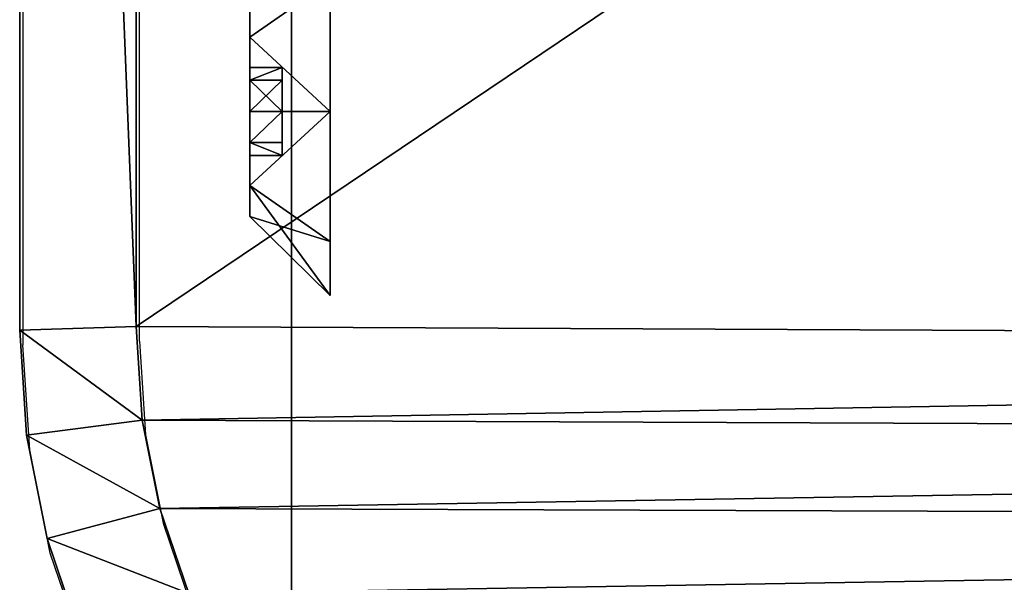
# Model space of a CAD drawing. Units: centimetres. Extents: x 0 to 103, y 0 to 12.
# Drawn here: x 0 to 3, y 1 to 3 of the extents above; entities that cross this region are included whole.
import ezdxf

# ---------------------------------------------------------------- set-up
doc = ezdxf.new("R2010")
doc.units = ezdxf.units.CM
doc.header["$LTSCALE"] = 2.54
doc.layers.get('0').update_dxf_attribs({"true_color": 0xff5454})
doc.layers.add('VP-EQ', color=7, linetype='Continuous', true_color=0x8a3492)

# ---------------------------------------------------------------- blocks, each defined once
blk = doc.blocks.new('Grupuj#7')
at = {"color": 0}
for p, q in [((10, 10), (0, 10)), ((10, 10, 160.8075), (0, 10, 160.8075)), ((10, 10), (0, 10)), ((10, 10, 160.8075), (0, 10, 160.8075))]:
    blk.add_line(p, q, dxfattribs=at)
mesh = blk.add_polyface(dxfattribs=at)
corners = [(0, 10, 160.8075), (10, 10), (0, 10), (10, 10, 160.8075)]
mesh.append_faces([[corners[k] for k in face] for face in [(0, 1, 2), (1, 0, 3)]], dxfattribs={"vtx0": -1, "color": 0})
mesh = blk.add_polyface(dxfattribs=at)
corners = [(10, 10), (0, 0), (0, 10), (10, 0)]
mesh.append_faces([[corners[k] for k in face] for face in [(0, 1, 2), (1, 0, 3)]], dxfattribs={"vtx0": -1, "color": 0})
mesh = blk.add_polyface(dxfattribs=at)
corners = [(0, 0, 160.8075), (10, 10, 160.8075), (0, 10, 160.8075), (10, 0, 160.8075)]
mesh.append_faces([[corners[k] for k in face] for face in [(0, 1, 2), (1, 0, 3)]], dxfattribs={"vtx0": -1, "color": 0})
blk = doc.blocks.new('Komponent#509')
at = {"color": 62, "true_color": 0xa4ba10, "zscale": 0.2487446722832876}
blk.add_blockref('Grupuj#7', (0, 0, -30), dxfattribs=at)
blk = doc.blocks.new('Grupuj#11')
at = {"color": 0}
for p, q in [((2.0725, 11.6, 0.3), (1.802, 11.5823, 0.3)), ((1.802, 11.5823, 1.6), (2.0725, 11.6, 1.6)), ((2.0725, 11.6, 0.3), (1.802, 11.5823, 0.3)), ((1.802, 11.5823, 1.6), (2.0725, 11.6, 1.6)), ((2.0725, 11.6, 0.3), (9.5789, 11.6, 0.3)), ((2.0725, 11.6, 1.6), (2.0725, 11.6, 0.3)), ((9.5789, 11.6, 1.6), (2.0725, 11.6, 1.6)), ((2.0725, 11.6, 1.6), (2.0725, 11.6, 0.3)), ((2.0824, 11.3), (2.0725, 11.6, 0.3)), ((2.0725, 11.6, 0.3), (9.5789, 11.6, 0.3)), ((2.0824, 11.3), (2.0725, 11.6, 0.3)), ((2.0725, 11.6, 1.6), (2.0824, 11.3, 1.9)), ((9.5789, 11.6, 1.6), (2.0725, 11.6, 1.6)), ((2.0725, 11.6, 1.6), (2.0824, 11.3, 1.9)), ((1.802, 11.5823, 0.3), (1.5361, 11.5294, 0.3)), ((1.5361, 11.5294, 1.6), (1.802, 11.5823, 1.6)), ((1.802, 11.5823, 0.3), (1.5361, 11.5294, 0.3)), ((1.5361, 11.5294, 1.6), (1.802, 11.5823, 1.6)), ((1.802, 11.5823, 1.6), (1.802, 11.5823, 0.3)), ((1.802, 11.5823, 1.6), (1.802, 11.5823, 0.3)), ((1.802, 11.5823, 0.3), (1.8413, 11.2842)), ((1.802, 11.5823, 0.3), (1.8413, 11.2842)), ((1.802, 11.5823, 1.6), (1.8413, 11.2842, 1.9)), ((1.802, 11.5823, 1.6), (1.8413, 11.2842, 1.9)), ((1.5361, 11.5294, 0.3), (1.2794, 11.4422, 0.3)), ((1.2794, 11.4422, 1.6), (1.5361, 11.5294, 1.6)), ((1.5361, 11.5294, 0.3), (1.2794, 11.4422, 0.3)), ((1.2794, 11.4422, 1.6), (1.5361, 11.5294, 1.6)), ((1.5361, 11.5294, 1.6), (1.5361, 11.5294, 0.3)), ((1.5361, 11.5294, 1.6), (1.5361, 11.5294, 0.3)), ((1.5361, 11.5294, 0.3), (1.6139, 11.239)), ((1.5361, 11.5294, 0.3), (1.6139, 11.239)), ((1.5361, 11.5294, 1.6), (1.6139, 11.239, 1.9)), ((1.5361, 11.5294, 1.6), (1.6139, 11.239, 1.9)), ((2.0824, 11.3, 1.9), (1.8413, 11.2842, 1.9)), ((1.8413, 11.2842), (2.0824, 11.3)), ((1.8413, 11.2842), (2.0824, 11.3)), ((2.0824, 11.3, 1.9), (1.8413, 11.2842, 1.9)), ((2.0824, 11.3, 1.9), (9.5691, 11.3, 1.9)), ((9.5691, 11.3), (2.0824, 11.3)), ((9.5691, 11.3), (2.0824, 11.3)), ((2.0824, 11.3, 1.9), (9.5691, 11.3, 1.9)), ((1.8413, 11.2842, 1.9), (1.6139, 11.239, 1.9)), ((1.6139, 11.239), (1.8413, 11.2842)), ((1.6139, 11.239), (1.8413, 11.2842)), ((1.8413, 11.2842, 1.9), (1.6139, 11.239, 1.9)), ((1.6139, 11.239, 1.9), (1.3945, 11.1645, 1.9)), ((1.3945, 11.1645), (1.6139, 11.239)), ((1.3945, 11.1645), (1.6139, 11.239)), ((1.6139, 11.239, 1.9), (1.3945, 11.1645, 1.9))]:
    blk.add_line(p, q, dxfattribs=at)
mesh = blk.add_polyface(dxfattribs=at)
corners = [(1.802, 11.5823, 1.6), (2.0725, 11.6, 0.3), (1.802, 11.5823, 0.3), (2.0725, 11.6, 1.6)]
mesh.append_faces([[corners[k] for k in face] for face in [(0, 1, 2), (1, 0, 3)]], dxfattribs={"vtx0": -1, "color": 0})
mesh = blk.add_polyface(dxfattribs=at)
corners = [(2.0725, 11.6, 0.3), (1.8413, 11.2842), (1.802, 11.5823, 0.3), (2.0824, 11.3)]
mesh.append_faces([[corners[k] for k in face] for face in [(0, 1, 2), (1, 0, 3)]], dxfattribs={"vtx0": -1, "color": 0})
mesh = blk.add_polyface(dxfattribs=at)
corners = [(1.8413, 11.2842, 1.9), (2.0725, 11.6, 1.6), (1.802, 11.5823, 1.6), (2.0824, 11.3, 1.9)]
mesh.append_faces([[corners[k] for k in face] for face in [(0, 1, 2), (1, 0, 3)]], dxfattribs={"vtx0": -1, "color": 0})
mesh = blk.add_polyface(dxfattribs=at)
corners = [(2.0725, 11.6, 1.6), (9.5789, 11.6, 0.3), (2.0725, 11.6, 0.3), (9.5789, 11.6, 1.6)]
mesh.append_faces([[corners[k] for k in face] for face in [(0, 1, 2), (1, 0, 3)]], dxfattribs={"vtx0": -1, "color": 0})
mesh = blk.add_polyface(dxfattribs=at)
corners = [(9.5789, 11.6, 0.3), (2.0824, 11.3), (2.0725, 11.6, 0.3), (9.5691, 11.3)]
mesh.append_faces([[corners[k] for k in face] for face in [(0, 1, 2), (1, 0, 3)]], dxfattribs={"vtx0": -1, "color": 0})
mesh = blk.add_polyface(dxfattribs=at)
corners = [(2.0824, 11.3, 1.9), (9.5789, 11.6, 1.6), (2.0725, 11.6, 1.6), (9.5691, 11.3, 1.9)]
mesh.append_faces([[corners[k] for k in face] for face in [(0, 1, 2), (1, 0, 3)]], dxfattribs={"vtx0": -1, "color": 0})
mesh = blk.add_polyface(dxfattribs=at)
corners = [(1.5361, 11.5294, 1.6), (1.802, 11.5823, 0.3), (1.5361, 11.5294, 0.3), (1.802, 11.5823, 1.6)]
mesh.append_faces([[corners[k] for k in face] for face in [(0, 1, 2), (1, 0, 3)]], dxfattribs={"vtx0": -1, "color": 0})
mesh = blk.add_polyface(dxfattribs=at)
corners = [(1.802, 11.5823, 0.3), (1.6139, 11.239), (1.5361, 11.5294, 0.3), (1.8413, 11.2842)]
mesh.append_faces([[corners[k] for k in face] for face in [(0, 1, 2), (1, 0, 3)]], dxfattribs={"vtx0": -1, "color": 0})
mesh = blk.add_polyface(dxfattribs=at)
corners = [(1.6139, 11.239, 1.9), (1.802, 11.5823, 1.6), (1.5361, 11.5294, 1.6), (1.8413, 11.2842, 1.9)]
mesh.append_faces([[corners[k] for k in face] for face in [(0, 1, 2), (1, 0, 3)]], dxfattribs={"vtx0": -1, "color": 0})
mesh = blk.add_polyface(dxfattribs=at)
corners = [(1.2794, 11.4422, 1.6), (1.5361, 11.5294, 0.3), (1.2794, 11.4422, 0.3), (1.5361, 11.5294, 1.6)]
mesh.append_faces([[corners[k] for k in face] for face in [(0, 1, 2), (1, 0, 3)]], dxfattribs={"vtx0": -1, "color": 0})
mesh = blk.add_polyface(dxfattribs=at)
corners = [(1.5361, 11.5294, 0.3), (1.3945, 11.1645), (1.2794, 11.4422, 0.3), (1.6139, 11.239)]
mesh.append_faces([[corners[k] for k in face] for face in [(0, 1, 2), (1, 0, 3)]], dxfattribs={"vtx0": -1, "color": 0})
mesh = blk.add_polyface(dxfattribs=at)
corners = [(1.3945, 11.1645, 1.9), (1.5361, 11.5294, 1.6), (1.2794, 11.4422, 1.6), (1.6139, 11.239, 1.9)]
mesh.append_faces([[corners[k] for k in face] for face in [(0, 1, 2), (1, 0, 3)]], dxfattribs={"vtx0": -1, "color": 0})
mesh = blk.add_polyface(dxfattribs=at)
corners = [(0.3154, 1.797, 1.9), (0.3, 9.5176, 1.9), (0.3, 2.0315, 1.9), (0.3158, 9.7587, 1.9), (0.3593, 1.5762, 1.9), (0.361, 9.9861, 1.9), (0.4316, 1.3631, 1.9), (0.4355, 10.2055, 1.9), (0.5312, 1.1612, 1.9), (0.538, 10.4134, 1.9), (0.6563, 0.974, 1.9), (0.6668, 10.6061, 1.9), (0.8047, 0.8047, 1.9), (0.8196, 10.7804, 1.9), (0.974, 0.6563, 1.9), (0.9939, 10.9332, 1.9), (1.1612, 0.5312, 1.9), (1.1866, 11.062, 1.9), (1.3631, 0.4316, 1.9), (1.3945, 11.1645, 1.9), (1.5762, 0.3593, 1.9), (1.6139, 11.239, 1.9), (1.797, 0.3154, 1.9), (1.8413, 11.2842, 1.9), (2.0315, 0.3, 1.9), (2.0824, 11.3, 1.9), (9.4807, 0.3, 1.9), (9.5691, 11.3, 1.9), (9.7266, 0.3161, 1.9), (9.8035, 11.2846, 1.9), (9.9587, 0.3623, 1.9), (10.0242, 11.2407, 1.9), (10.1827, 0.4383, 1.9), (10.2373, 11.1684, 1.9), (10.3949, 0.543, 1.9), (10.4391, 11.0689, 1.9), (10.5917, 0.6744, 1.9), (10.6263, 10.9438, 1.9), (10.7696, 0.8304, 1.9), (10.7955, 10.7955, 1.9), (10.9256, 1.0083, 1.9), (10.9438, 10.6263, 1.9), (11.057, 1.2051, 1.9), (11.0689, 10.4391, 1.9), (11.1617, 1.4173, 1.9), (11.1684, 10.2373, 1.9), (11.2377, 1.6413, 1.9), (11.2407, 10.0242, 1.9), (11.2839, 1.8734, 1.9), (11.2846, 9.8035, 1.9), (11.3, 2.1193, 1.9), (11.3, 9.5691, 1.9)]
mesh.append_faces([[corners[k] for k in face] for face in [(0, 1, 2), (49, 50, 51)]], dxfattribs={"vtx0": -1, "color": 0})
mesh.append_faces([[corners[k] for k in face] for face in [(1, 0, 3), (3, 4, 5), (5, 6, 7), (7, 8, 9), (9, 10, 11), (11, 12, 13), (13, 14, 15), (15, 16, 17), (17, 18, 19), (19, 20, 21), (21, 22, 23), (23, 24, 25), (25, 26, 27), (27, 28, 29), (29, 30, 31), (31, 32, 33), (33, 34, 35), (35, 36, 37), (37, 38, 39), (39, 40, 41), (41, 42, 43), (43, 44, 45), (45, 46, 47), (47, 48, 49)]], dxfattribs={"vtx0": -1, "vtx1": -1, "color": 0})
mesh.append_faces([[corners[k] for k in face] for face in [(3, 0, 4), (5, 4, 6), (7, 6, 8), (9, 8, 10), (11, 10, 12), (13, 12, 14), (15, 14, 16), (17, 16, 18), (19, 18, 20), (21, 20, 22), (23, 22, 24), (25, 24, 26), (27, 26, 28), (29, 28, 30), (31, 30, 32), (33, 32, 34), (35, 34, 36), (37, 36, 38), (39, 38, 40), (41, 40, 42), (43, 42, 44), (45, 44, 46), (47, 46, 48), (49, 48, 50)]], dxfattribs={"vtx0": -1, "vtx2": -1, "color": 0})
mesh = blk.add_polyface(dxfattribs=at)
corners = [(0.3, 9.5176), (0.3154, 1.797), (0.3, 2.0315), (0.3158, 9.7587), (0.3593, 1.5762), (0.361, 9.9861), (0.4316, 1.3631), (0.4355, 10.2055), (0.5312, 1.1612), (0.538, 10.4134), (0.6563, 0.974), (0.6668, 10.6061), (0.8047, 0.8047), (0.8196, 10.7804), (0.974, 0.6563), (0.9939, 10.9332), (1.1612, 0.5312), (1.1866, 11.062), (1.3631, 0.4316), (1.3945, 11.1645), (1.5762, 0.3593), (1.6139, 11.239), (1.797, 0.3154), (1.8413, 11.2842), (2.0315, 0.3), (2.0824, 11.3), (9.4807, 0.3), (9.5691, 11.3), (9.7266, 0.3161), (9.8035, 11.2846), (9.9587, 0.3623), (10.0242, 11.2407), (10.1827, 0.4383), (10.2373, 11.1684), (10.3949, 0.543), (10.4391, 11.0689), (10.5917, 0.6744), (10.6263, 10.9438), (10.7696, 0.8304), (10.7955, 10.7955), (10.9256, 1.0083), (10.9438, 10.6263), (11.057, 1.2051), (11.0689, 10.4391), (11.1617, 1.4173), (11.1684, 10.2373), (11.2377, 1.6413), (11.2407, 10.0242), (11.2839, 1.8734), (11.2846, 9.8035), (11.3, 2.1193), (11.3, 9.5691)]
mesh.append_faces([[corners[k] for k in face] for face in [(0, 1, 2), (50, 49, 51)]], dxfattribs={"vtx0": -1, "color": 0})
mesh.append_faces([[corners[k] for k in face] for face in [(1, 3, 4), (4, 5, 6), (6, 7, 8), (8, 9, 10), (10, 11, 12), (12, 13, 14), (14, 15, 16), (16, 17, 18), (18, 19, 20), (20, 21, 22), (22, 23, 24), (24, 25, 26), (26, 27, 28), (28, 29, 30), (30, 31, 32), (32, 33, 34), (34, 35, 36), (36, 37, 38), (38, 39, 40), (40, 41, 42), (42, 43, 44), (44, 45, 46), (46, 47, 48), (48, 49, 50)]], dxfattribs={"vtx0": -1, "vtx1": -1, "color": 0})
mesh.append_faces([[corners[k] for k in face] for face in [(1, 0, 3), (4, 3, 5), (6, 5, 7), (8, 7, 9), (10, 9, 11), (12, 11, 13), (14, 13, 15), (16, 15, 17), (18, 17, 19), (20, 19, 21), (22, 21, 23), (24, 23, 25), (26, 25, 27), (28, 27, 29), (30, 29, 31), (32, 31, 33), (34, 33, 35), (36, 35, 37), (38, 37, 39), (40, 39, 41), (42, 41, 43), (44, 43, 45), (46, 45, 47), (48, 47, 49)]], dxfattribs={"vtx0": -1, "vtx2": -1, "color": 0})
blk = doc.blocks.new('Grupuj#13')
at = {"color": 0}
for p, q in [((0.262, 1.2, 0.6), (0, 0.942, 0.6)), ((0.262, 1.2, 0.6), (0, 0.942, 0.6)), ((0.262, 1.0243, 1.0243), (0, 0.8418, 0.8418)), ((0.262, 1.0243, 1.0243), (0, 0.8418, 0.8418)), ((0.262, 1.0243, 0.1757), (0, 0.8418, 0.3582)), ((0.262, 1.0243, 0.1757), (0, 0.8418, 0.3582)), ((0, 0.7434, 0.6), (0.1048, 0.7434, 0.6)), ((0, 0.7434, 0.6), (0.1048, 0.7434, 0.6)), ((0, 0.7014, 0.7014), (0.1048, 0.7014, 0.7014)), ((0, 0.7014, 0.7014), (0.1048, 0.7014, 0.7014)), ((0, 0.7014, 0.4986), (0.1048, 0.7014, 0.4986)), ((0, 0.7014, 0.4986), (0.1048, 0.7014, 0.4986)), ((0.262, 0.6, 1.2), (0, 0.6, 0.942)), ((0.262, 0.6, 1.2), (0, 0.6, 0.942)), ((0.262, 0.6), (0, 0.6, 0.258)), ((0.262, 0.6), (0, 0.6, 0.258)), ((0, 0.6, 0.7434), (0.1048, 0.6, 0.7434)), ((0, 0.6, 0.7434), (0.1048, 0.6, 0.7434)), ((0, 0.6, 0.4566), (0.1048, 0.6, 0.4566)), ((0, 0.6, 0.4566), (0.1048, 0.6, 0.4566)), ((0, 0.4986, 0.4986), (0.1048, 0.4986, 0.4986)), ((0, 0.4986, 0.7014), (0.1048, 0.4986, 0.7014)), ((0, 0.4986, 0.7014), (0.1048, 0.4986, 0.7014)), ((0, 0.4986, 0.4986), (0.1048, 0.4986, 0.4986)), ((0, 0.4566, 0.6), (0.1048, 0.4566, 0.6)), ((0, 0.4566, 0.6), (0.1048, 0.4566, 0.6)), ((0.262, 0.1757, 0.1757), (0, 0.3582, 0.3582)), ((0.262, 0.1757, 1.0243), (0, 0.3582, 0.8418)), ((0.262, 0.1757, 0.1757), (0, 0.3582, 0.3582)), ((0.262, 0.1757, 1.0243), (0, 0.3582, 0.8418)), ((0.262, 0, 0.6), (0, 0.258, 0.6)), ((0.262, 0, 0.6), (0, 0.258, 0.6))]:
    blk.add_line(p, q, dxfattribs=at)
at = {"color": 0, "extrusion": (1, -2.11606e-14, -2.13784e-14)}
blk.add_circle((0.6, 0.6, 0.262), 0.6, dxfattribs=at)
blk.add_circle((0.6, 0.6, 0.262), 0.6, dxfattribs=at)
blk.add_circle((0.6, 0.6, 0.262), 0.6, dxfattribs=at)
blk.add_circle((0.6, 0.6, 0.262), 0.6, dxfattribs=at)
blk.add_circle((0.6, 0.6, 0.262), 0.6, dxfattribs=at)
blk.add_circle((0.6, 0.6, 0.262), 0.6, dxfattribs=at)
blk.add_circle((0.6, 0.6, 0.262), 0.6, dxfattribs=at)
blk.add_circle((0.6, 0.6, 0.262), 0.6, dxfattribs=at)
blk.add_circle((0.6, 0.6, 0.262), 0.6, dxfattribs=at)
at = {"color": 0, "extrusion": (1, 1.86021e-14, 1.87128e-14)}
blk.add_circle((0.6, 0.6), 0.342, dxfattribs=at)
blk.add_circle((0.6, 0.6), 0.342, dxfattribs=at)
blk.add_circle((0.6, 0.6), 0.342, dxfattribs=at)
blk.add_circle((0.6, 0.6), 0.342, dxfattribs=at)
blk.add_circle((0.6, 0.6), 0.342, dxfattribs=at)
blk.add_circle((0.6, 0.6), 0.342, dxfattribs=at)
blk.add_circle((0.6, 0.6), 0.342, dxfattribs=at)
blk.add_circle((0.6, 0.6), 0.342, dxfattribs=at)
blk.add_circle((0.6, 0.6), 0.342, dxfattribs=at)
at = {"color": 0, "extrusion": (1, -8.90776e-14, -8.89669e-14)}
blk.add_circle((0.6, 0.6), 0.1434, dxfattribs=at)
blk.add_circle((0.6, 0.6), 0.1434, dxfattribs=at)
blk.add_circle((0.6, 0.6), 0.1434, dxfattribs=at)
blk.add_circle((0.6, 0.6), 0.1434, dxfattribs=at)
blk.add_circle((0.6, 0.6), 0.1434, dxfattribs=at)
blk.add_circle((0.6, 0.6), 0.1434, dxfattribs=at)
blk.add_circle((0.6, 0.6), 0.1434, dxfattribs=at)
blk.add_circle((0.6, 0.6), 0.1434, dxfattribs=at)
blk.add_circle((0.6, 0.6), 0.1434, dxfattribs=at)
at = {"color": 0, "extrusion": (1, 3.49433e-30, -2.77556e-17)}
blk.add_circle((0.6, 0.6, 0.1048), 0.1434, dxfattribs=at)
blk.add_circle((0.6, 0.6, 0.1048), 0.1434, dxfattribs=at)
blk.add_circle((0.6, 0.6, 0.1048), 0.1434, dxfattribs=at)
blk.add_circle((0.6, 0.6, 0.1048), 0.1434, dxfattribs=at)
blk.add_circle((0.6, 0.6, 0.1048), 0.1434, dxfattribs=at)
blk.add_circle((0.6, 0.6, 0.1048), 0.1434, dxfattribs=at)
blk.add_circle((0.6, 0.6, 0.1048), 0.1434, dxfattribs=at)
blk.add_circle((0.6, 0.6, 0.1048), 0.1434, dxfattribs=at)
blk.add_circle((0.6, 0.6, 0.1048), 0.1434, dxfattribs=at)
at = {"color": 0}
mesh = blk.add_polyface(dxfattribs=at)
corners = [(0, 0.8418, 0.8418), (0.262, 1.2, 0.6), (0, 0.942, 0.6), (0.262, 1.0243, 1.0243)]
mesh.append_faces([[corners[k] for k in face] for face in [(0, 1, 2), (1, 0, 3)]], dxfattribs={"vtx0": -1, "color": 0})
mesh = blk.add_polyface(dxfattribs=at)
corners = [(0, 0.8418, 0.3582), (0.262, 1.2, 0.6), (0.262, 1.0243, 0.1757), (0, 0.942, 0.6)]
mesh.append_faces([[corners[k] for k in face] for face in [(0, 1, 2), (1, 0, 3)]], dxfattribs={"vtx0": -1, "color": 0})
mesh = blk.add_polyface(dxfattribs=at)
corners = [(0.262, 0.1757, 0.1757), (0.262, 0.1757, 1.0243), (0.262, 0, 0.6), (0.262, 0.6), (0.262, 0.6, 1.2), (0.262, 1.0243, 0.1757), (0.262, 1.0243, 1.0243), (0.262, 1.2, 0.6)]
mesh.append_faces([[corners[k] for k in face] for face in [(0, 1, 2), (6, 5, 7)]], dxfattribs={"vtx0": -1, "color": 0})
mesh.append_faces([[corners[k] for k in face] for face in [(1, 3, 4), (4, 5, 6)]], dxfattribs={"vtx0": -1, "vtx1": -1, "color": 0})
mesh.append_faces([[corners[k] for k in face] for face in [(1, 0, 3), (4, 3, 5)]], dxfattribs={"vtx0": -1, "vtx2": -1, "color": 0})
mesh = blk.add_polyface(dxfattribs=at)
corners = [(0, 0.6, 0.942), (0.262, 1.0243, 1.0243), (0, 0.8418, 0.8418), (0.262, 0.6, 1.2)]
mesh.append_faces([[corners[k] for k in face] for face in [(0, 1, 2), (1, 0, 3)]], dxfattribs={"vtx0": -1, "color": 0})
mesh = blk.add_polyface(dxfattribs=at)
corners = [(0.262, 1.0243, 0.1757), (0, 0.6, 0.258), (0, 0.8418, 0.3582), (0.262, 0.6)]
mesh.append_faces([[corners[k] for k in face] for face in [(0, 1, 2), (1, 0, 3)]], dxfattribs={"vtx0": -1, "color": 0})
mesh = blk.add_polyface(dxfattribs=at)
corners = [(0, 0.3582, 0.8418), (0, 0.4986, 0.7014), (0, 0.4566, 0.6), (0, 0.6, 0.942), (0, 0.6, 0.7434), (0, 0.8418, 0.8418), (0, 0.7014, 0.7014), (0, 0.7434, 0.6), (0, 0.3582, 0.3582), (0, 0.258, 0.6), (0, 0.4986, 0.4986), (0, 0.6, 0.258), (0, 0.6, 0.4566), (0, 0.7014, 0.4986), (0, 0.8418, 0.3582), (0, 0.942, 0.6)]
mesh.append_faces([[corners[k] for k in face] for face in [(0, 8, 9), (14, 5, 15)]], dxfattribs={"vtx0": -1, "color": 0})
mesh.append_faces([[corners[k] for k in face] for face in [(1, 3, 4), (4, 5, 6), (6, 5, 7), (8, 10, 11), (11, 13, 14)]], dxfattribs={"vtx0": -1, "vtx1": -1, "color": 0})
mesh.append_faces([[corners[k] for k in face] for face in [(8, 0, 2), (14, 7, 5)]], dxfattribs={"vtx0": -1, "vtx1": -1, "vtx2": -1, "color": 0})
mesh.append_faces([[corners[k] for k in face] for face in [(0, 1, 2), (1, 0, 3), (4, 3, 5), (8, 2, 10), (11, 10, 12), (11, 12, 13), (14, 13, 7)]], dxfattribs={"vtx0": -1, "vtx2": -1, "color": 0})
mesh = blk.add_polyface(dxfattribs=at)
corners = [(0.1048, 0.7434, 0.6), (0, 0.7014, 0.7014), (0, 0.7434, 0.6), (0.1048, 0.7014, 0.7014)]
mesh.append_faces([[corners[k] for k in face] for face in [(0, 1, 2), (1, 0, 3)]], dxfattribs={"vtx0": -1, "color": 0})
mesh = blk.add_polyface(dxfattribs=at)
corners = [(0.1048, 0.7434, 0.6), (0, 0.7014, 0.4986), (0.1048, 0.7014, 0.4986), (0, 0.7434, 0.6)]
mesh.append_faces([[corners[k] for k in face] for face in [(0, 1, 2), (1, 0, 3)]], dxfattribs={"vtx0": -1, "color": 0})
mesh = blk.add_polyface(dxfattribs=at)
corners = [(0.1048, 0.4986, 0.7014), (0.1048, 0.4986, 0.4986), (0.1048, 0.4566, 0.6), (0.1048, 0.6, 0.4566), (0.1048, 0.6, 0.7434), (0.1048, 0.7014, 0.4986), (0.1048, 0.7014, 0.7014), (0.1048, 0.7434, 0.6)]
mesh.append_faces([[corners[k] for k in face] for face in [(0, 1, 2), (5, 6, 7)]], dxfattribs={"vtx0": -1, "color": 0})
mesh.append_faces([[corners[k] for k in face] for face in [(1, 0, 3), (3, 4, 5)]], dxfattribs={"vtx0": -1, "vtx1": -1, "color": 0})
mesh.append_faces([[corners[k] for k in face] for face in [(3, 0, 4), (5, 4, 6)]], dxfattribs={"vtx0": -1, "vtx2": -1, "color": 0})
mesh = blk.add_polyface(dxfattribs=at)
corners = [(0, 0.7014, 0.7014), (0.1048, 0.6, 0.7434), (0, 0.6, 0.7434), (0.1048, 0.7014, 0.7014)]
mesh.append_faces([[corners[k] for k in face] for face in [(0, 1, 2), (1, 0, 3)]], dxfattribs={"vtx0": -1, "color": 0})
mesh = blk.add_polyface(dxfattribs=at)
corners = [(0.1048, 0.6, 0.4566), (0, 0.7014, 0.4986), (0, 0.6, 0.4566), (0.1048, 0.7014, 0.4986)]
mesh.append_faces([[corners[k] for k in face] for face in [(0, 1, 2), (1, 0, 3)]], dxfattribs={"vtx0": -1, "color": 0})
mesh = blk.add_polyface(dxfattribs=at)
corners = [(0.262, 0.1757, 1.0243), (0, 0.6, 0.942), (0, 0.3582, 0.8418), (0.262, 0.6, 1.2)]
mesh.append_faces([[corners[k] for k in face] for face in [(0, 1, 2), (1, 0, 3)]], dxfattribs={"vtx0": -1, "color": 0})
mesh = blk.add_polyface(dxfattribs=at)
corners = [(0.262, 0.6), (0, 0.3582, 0.3582), (0, 0.6, 0.258), (0.262, 0.1757, 0.1757)]
mesh.append_faces([[corners[k] for k in face] for face in [(0, 1, 2), (1, 0, 3)]], dxfattribs={"vtx0": -1, "color": 0})
mesh = blk.add_polyface(dxfattribs=at)
corners = [(0.1048, 0.6, 0.7434), (0, 0.4986, 0.7014), (0, 0.6, 0.7434), (0.1048, 0.4986, 0.7014)]
mesh.append_faces([[corners[k] for k in face] for face in [(0, 1, 2), (1, 0, 3)]], dxfattribs={"vtx0": -1, "color": 0})
mesh = blk.add_polyface(dxfattribs=at)
corners = [(0, 0.4986, 0.4986), (0.1048, 0.6, 0.4566), (0, 0.6, 0.4566), (0.1048, 0.4986, 0.4986)]
mesh.append_faces([[corners[k] for k in face] for face in [(0, 1, 2), (1, 0, 3)]], dxfattribs={"vtx0": -1, "color": 0})
mesh = blk.add_polyface(dxfattribs=at)
corners = [(0, 0.4986, 0.4986), (0.1048, 0.4566, 0.6), (0.1048, 0.4986, 0.4986), (0, 0.4566, 0.6)]
mesh.append_faces([[corners[k] for k in face] for face in [(0, 1, 2), (1, 0, 3)]], dxfattribs={"vtx0": -1, "color": 0})
mesh = blk.add_polyface(dxfattribs=at)
corners = [(0, 0.4566, 0.6), (0.1048, 0.4986, 0.7014), (0.1048, 0.4566, 0.6), (0, 0.4986, 0.7014)]
mesh.append_faces([[corners[k] for k in face] for face in [(0, 1, 2), (1, 0, 3)]], dxfattribs={"vtx0": -1, "color": 0})
mesh = blk.add_polyface(dxfattribs=at)
corners = [(0.262, 0, 0.6), (0, 0.3582, 0.3582), (0.262, 0.1757, 0.1757), (0, 0.258, 0.6)]
mesh.append_faces([[corners[k] for k in face] for face in [(0, 1, 2), (1, 0, 3)]], dxfattribs={"vtx0": -1, "color": 0})
mesh = blk.add_polyface(dxfattribs=at)
corners = [(0.262, 0, 0.6), (0, 0.3582, 0.8418), (0, 0.258, 0.6), (0.262, 0.1757, 1.0243)]
mesh.append_faces([[corners[k] for k in face] for face in [(0, 1, 2), (1, 0, 3)]], dxfattribs={"vtx0": -1, "color": 0})
blk = doc.blocks.new('imbus 8')
at = {"color": 0}
blk.add_blockref('Grupuj#13', (0.20525, 0.15, 0.15), dxfattribs=at)
blk = doc.blocks.new('Grupuj#218')
at = {"color": 0, "extrusion": (-1, 2.97271e-17, -1.66533e-16), "xscale": 0.7899999999999999, "yscale": 0.7899999999999999, "zscale": -0.7899999999999999, "rotation": 359.9999999999996}
blk.add_blockref('imbus 8', (-10.5959, -0.1185, 0.1185), dxfattribs=at)
blk = doc.blocks.new('Komponent#7')
at = {"color": 0}
for name, p in [('Grupuj#11', (0, 0)), ('Grupuj#218', (2.1619, 0.5732, -1.5137))]:
    blk.add_blockref(name, p, dxfattribs=at)
blk = doc.blocks.new('Komponent#514')
at = {"color": 18, "true_color": 0x010101}
blk.add_blockref('Komponent#7', (-0.8, -0.8, 22.5), dxfattribs=at)
blk = doc.blocks.new('Grupuj#455')
at = {"color": 0, "rotation": 90.00000000000001}
blk.add_blockref('Komponent#514', (10.9, 0.8279, 180.8075), dxfattribs=at)
at = {"color": 0, "zscale": 5.08268660669496, "rotation": 90.00000000000001}
blk.add_blockref('Komponent#509', (10.8, 0.8, 152.4806), dxfattribs=at)
blk = doc.blocks.new('23992')
at = {"layer": 'VP-EQ', "color": 0}
for p, q in [((-58.9965, -41.7917), (-58.9965, -49.3024)), ((-58.6965, -49.2936), (-58.6965, -41.8069)), ((-58.9788, -49.5729), (-58.9965, -49.3024)), ((-58.6965, -49.2936), (-58.6807, -49.5347)), ((-58.6807, -49.5347), (-58.6355, -49.762)), ((-58.9259, -49.8388), (-58.9788, -49.5729)), ((-58.6355, -49.762), (-58.561, -49.9815)), ((-58.8388, -50.0955), (-58.9259, -49.8388))]:
    blk.add_line(p, q, dxfattribs=at)

msp = doc.modelspace()

# ---------------------------------------------------------------- block references
at = {"color": 0}
msp.add_blockref('Grupuj#455', (-0.1, -0.0279), dxfattribs=at)
at = {"layer": 'VP-EQ', "color": 0}
msp.add_blockref('23992', (59.0048, 51.3377), dxfattribs=at)

doc.saveas('drawing.dxf')
